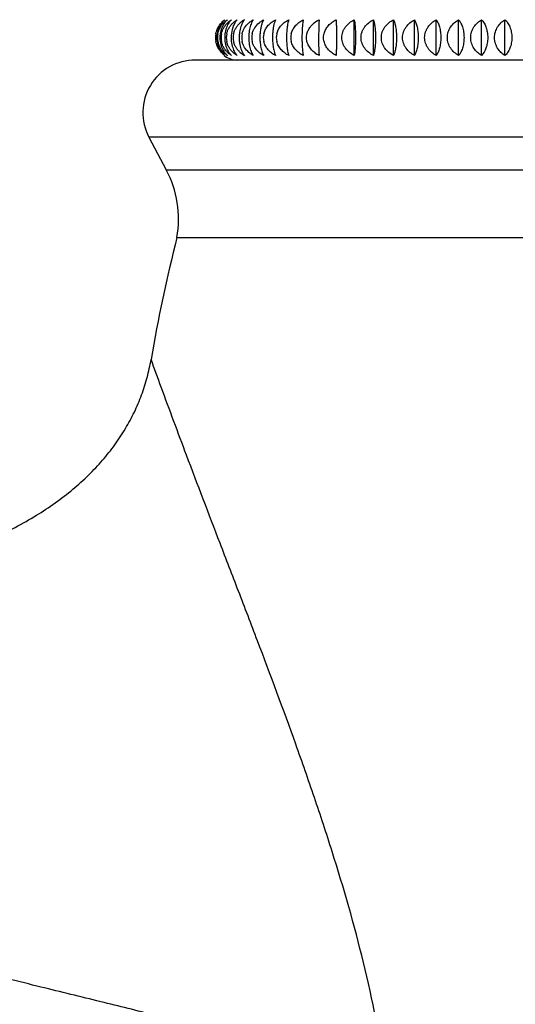
# Model space of a CAD drawing. Units: inches. Extents: x 5.1 to 16.3, y 5 to 13.
# Drawn here: x 13.6 to 14.7, y 9.2 to 11.4 of the extents above; entities that cross this region are included whole.
import ezdxf

# ---------------------------------------------------------------- set-up
doc = ezdxf.new("R2010")
doc.units = ezdxf.units.IN
doc.header["$LTSCALE"] = 1.21
doc.header["$MEASUREMENT"] = 0
doc.layers.get('0').update_dxf_attribs({"linetype": 'CONTINUOUS'})

msp = doc.modelspace()

# ---------------------------------------------------------------- linework, layer by layer
at = {"color": 7, "linetype": 'Continuous'}
for p, q in [((14.2351, 11.3598), (14.2333, 11.3528)), ((14.2675, 11.3598), (14.2664, 11.3528)), ((14.3028, 11.3598), (14.3025, 11.3528)), ((14.3813, 11.2798), (14.3813, 11.3598)), ((14.4241, 11.2798), (14.4241, 11.3598)), ((14.469, 11.2798), (14.469, 11.3598)), ((14.5158, 11.2798), (14.5158, 11.3598)), ((14.5643, 11.2798), (14.5643, 11.3598)), ((14.6142, 11.2798), (14.6142, 11.3598)), ((14.6654, 11.2798), (14.6654, 11.3598)), ((14.7176, 11.2798), (14.7176, 11.3598)), ((14.3019, 11.3113), (14.3025, 11.2867)), ((14.2333, 11.2867), (14.2351, 11.2798)), ((14.2664, 11.2867), (14.2675, 11.2798)), ((14.3025, 11.2867), (14.3028, 11.2798)), ((15.7282, 11.2698), (14.027, 11.2698)), ((13.9234, 11.0974), (13.962, 11.0249)), ((13.9859, 10.874), (15.7694, 10.874))]:
    msp.add_line(p, q, dxfattribs=at)
at = {"color": 9, "linetype": 'Continuous'}
for p, q in [((15.8318, 11.0974), (13.9234, 11.0974)), ((13.962, 11.0249), (15.7933, 11.0249))]:
    msp.add_line(p, q, dxfattribs=at)
at = {"color": 7, "linetype": 'Continuous'}
for centre, radius, start, end in [((14.1221, 11.3183), 0.0507, 125.0726, 137.0771), ((14.1222, 11.3235), 0.0466, 128.9231, 141.0503), ((14.1647, 11.3108), 0.0565, 126.5122, 131.9078), ((14.1672, 11.3074), 0.0607, 120.3627, 126.5345), ((14.1201, 11.3198), 0.0482, 169.8296, 190.1611), ((14.1297, 11.3198), 0.0551, 171.1234, 188.8764), ((14.1218, 11.3198), 0.0456, 169.253, 190.7323), ((14.1414, 11.3198), 0.0598, 171.8313, 188.1647), ((14.1277, 11.3198), 0.0435, 168.7268, 191.2528), ((14.158, 11.3198), 0.0657, 172.5789, 187.4142), ((14.1379, 11.3198), 0.042, 168.2778, 191.7206), ((14.1802, 11.3198), 0.0736, 180.0063, 186.6283), ((14.1518, 11.3198), 0.0405, 167.8546, 192.1437), ((14.2082, 11.3198), 0.0836, 174.1793, 180.0062), ((14.2085, 11.3198), 0.084, 180.0048, 185.8106), ((14.1696, 11.3198), 0.0394, 167.4968, 192.5014), ((14.2437, 11.3198), 0.0978, 175.0246, 180.0076), ((14.2442, 11.3198), 0.0982, 180.0036, 184.9649), ((14.1912, 11.3198), 0.0385, 167.1966, 192.8016), ((14.2898, 11.3198), 0.119, 180.0026, 184.0954), ((14.2163, 11.3198), 0.0378, 166.9551, 193.043), ((14.3509, 11.3198), 0.1519, 180.0018, 183.206), ((14.2448, 11.3198), 0.0373, 166.7733, 193.2249), ((14.4419, 11.3198), 0.2116, 180.0011, 182.3012), ((14.2767, 11.3198), 0.037, 166.6517, 193.3465), ((14.6161, 11.3198), 0.3515, 180.0006, 181.3852), ((15.3545, 11.3198), 1.0526, 180.0002, 180.4625), ((14.1225, 11.3199), 0.0463, 190.7803, 201.7081), ((14.1223, 11.3215), 0.051, 222.9632, 234.8891), ((14.1225, 11.3163), 0.047, 218.9955, 231.029), ((14.1211, 11.3198), 0.05, 233.1301, 270), ((14.1651, 11.3293), 0.0571, 228.1227, 233.4331), ((14.1677, 11.3328), 0.0615, 233.4814, 239.5964), ((14.027, 11.1525), 0.1173, 90, 208), ((13.7548, 10.9147), 0.2346, 350.0035, 28), ((17.184, 10.0531), 3.3018, 165.6042, 170.4399)]:
    msp.add_arc(centre, radius, start, end, dxfattribs=at)
for points, knots in [([(14.0726, 11.3283), (14.0735, 11.333), (14.0765, 11.3419), (14.0819, 11.3495), (14.085, 11.3528)], [0, 0, 0, 0, 0.518134, 1, 1, 1, 1]), ([(14.086, 11.3528), (14.0833, 11.3495), (14.0785, 11.3417), (14.076, 11.3329), (14.0752, 11.3283)], [0, 0, 0, 0, 0.474674, 1, 1, 1, 1]), ([(14.077, 11.3283), (14.0779, 11.333), (14.0811, 11.342), (14.0868, 11.3496), (14.09, 11.3528)], [0, 0, 0, 0, 0.514871, 1, 1, 1, 1]), ([(14.092, 11.3528), (14.0895, 11.3495), (14.0852, 11.3416), (14.0828, 11.3329), (14.0822, 11.3283)], [0, 0, 0, 0, 0.470849, 1, 1, 1, 1]), ([(14.085, 11.3283), (14.0855, 11.3307), (14.0869, 11.3354), (14.09, 11.3419), (14.0939, 11.3478), (14.0971, 11.3512), (14.0987, 11.3528)], [0, 0, 0, 0, 0.258817, 0.51208, 0.759079, 1, 1, 1, 1]), ([(14.09, 11.3528), (14.0906, 11.3535), (14.0933, 11.356), (14.0962, 11.3583), (14.0984, 11.3598)], [0, 0, 0, 0, 0.254447, 1, 1, 1, 1]), ([(14.0984, 11.3598), (14.0979, 11.3593), (14.0956, 11.3571), (14.0935, 11.3547), (14.092, 11.3528)], [0, 0, 0, 0, 0.240717, 1, 1, 1, 1]), ([(14.1018, 11.3528), (14.0995, 11.3494), (14.0955, 11.3415), (14.0934, 11.3329), (14.0928, 11.3283)], [0, 0, 0, 0, 0.466961, 1, 1, 1, 1]), ([(14.0968, 11.3283), (14.0973, 11.3307), (14.0987, 11.3354), (14.102, 11.3419), (14.1061, 11.3478), (14.1093, 11.3512), (14.111, 11.3528)], [0, 0, 0, 0, 0.256894, 0.509424, 0.757068, 1, 1, 1, 1]), ([(14.0987, 11.3528), (14.0994, 11.3535), (14.1022, 11.356), (14.1052, 11.3583), (14.1076, 11.3598)], [0, 0, 0, 0, 0.253514, 1, 1, 1, 1]), ([(14.1076, 11.3598), (14.107, 11.3593), (14.1049, 11.3571), (14.103, 11.3547), (14.1018, 11.3528)], [0, 0, 0, 0, 0.238862, 1, 1, 1, 1]), ([(14.1151, 11.3528), (14.1124, 11.3483), (14.108, 11.3375), (14.1066, 11.326), (14.1066, 11.3198)], [0, 0, 0, 0, 0.459196, 1, 1, 1, 1]), ([(14.111, 11.3528), (14.1118, 11.3535), (14.1147, 11.356), (14.1178, 11.3583), (14.1203, 11.3598)], [0, 0, 0, 0, 0.252725, 1, 1, 1, 1]), ([(14.1122, 11.3283), (14.1127, 11.3307), (14.1142, 11.3354), (14.1176, 11.342), (14.1218, 11.3478), (14.1252, 11.3512), (14.127, 11.3528)], [0, 0, 0, 0, 0.25519, 0.507079, 0.755299, 1, 1, 1, 1]), ([(14.1203, 11.3598), (14.1198, 11.3593), (14.1179, 11.3571), (14.1162, 11.3547), (14.1151, 11.3528)], [0, 0, 0, 0, 0.236776, 1, 1, 1, 1]), ([(14.132, 11.3528), (14.1301, 11.3493), (14.127, 11.3413), (14.1254, 11.3329), (14.125, 11.3283)], [0, 0, 0, 0, 0.459344, 1, 1, 1, 1]), ([(14.1312, 11.3283), (14.1317, 11.3307), (14.1332, 11.3354), (14.1378, 11.3441), (14.1427, 11.3496), (14.1464, 11.3528)], [0, 0, 0, 0, 0.254041, 0.505701, 1, 1, 1, 1]), ([(14.1365, 11.3598), (14.1361, 11.3593), (14.1344, 11.3571), (14.133, 11.3547), (14.132, 11.3528)], [0, 0, 0, 0, 0.234479, 1, 1, 1, 1]), ([(14.1523, 11.3528), (14.1508, 11.3493), (14.1481, 11.3412), (14.1467, 11.3329), (14.1463, 11.3283)], [0, 0, 0, 0, 0.455824, 1, 1, 1, 1]), ([(14.1464, 11.3528), (14.1471, 11.3535), (14.1502, 11.356), (14.1536, 11.3583), (14.1562, 11.3598)], [0, 0, 0, 0, 0.251522, 1, 1, 1, 1]), ([(14.1562, 11.3598), (14.1559, 11.3593), (14.1544, 11.357), (14.1532, 11.3547), (14.1523, 11.3528)], [0, 0, 0, 0, 0.232023, 1, 1, 1, 1]), ([(14.1536, 11.3283), (14.1542, 11.3307), (14.1557, 11.3354), (14.1604, 11.3441), (14.1655, 11.3497), (14.1692, 11.3528)], [0, 0, 0, 0, 0.252807, 0.504013, 1, 1, 1, 1]), ([(14.1692, 11.3528), (14.17, 11.3535), (14.1732, 11.356), (14.1766, 11.3583), (14.1793, 11.3598)], [0, 0, 0, 0, 0.251085, 1, 1, 1, 1]), ([(14.1761, 11.3528), (14.1753, 11.3506), (14.1738, 11.3458), (14.1722, 11.338), (14.1711, 11.3291), (14.1708, 11.323), (14.1708, 11.3198)], [0, 0, 0, 0, 0.208563, 0.448539, 0.715933, 1, 1, 1, 1]), ([(14.1793, 11.3598), (14.179, 11.3593), (14.1778, 11.357), (14.1768, 11.3547), (14.1761, 11.3528)], [0, 0, 0, 0, 0.229505, 1, 1, 1, 1]), ([(14.1794, 11.3283), (14.1802, 11.3313), (14.1823, 11.3373), (14.1857, 11.3426), (14.1877, 11.345)], [0, 0, 0, 0, 0.501174, 1, 1, 1, 1]), ([(14.1877, 11.345), (14.1901, 11.3481), (14.1957, 11.3536), (14.2022, 11.3579), (14.2056, 11.3598)], [0, 0, 0, 0, 0.501299, 1, 1, 1, 1]), ([(14.2031, 11.3528), (14.2025, 11.3506), (14.2013, 11.3458), (14.2, 11.3379), (14.1992, 11.3291), (14.199, 11.323), (14.199, 11.3198)], [0, 0, 0, 0, 0.206256, 0.445789, 0.714161, 1, 1, 1, 1]), ([(14.2056, 11.3598), (14.2054, 11.3593), (14.2044, 11.357), (14.2036, 11.3546), (14.2031, 11.3528)], [0, 0, 0, 0, 0.227078, 1, 1, 1, 1]), ([(14.2085, 11.3283), (14.2092, 11.3313), (14.2114, 11.3373), (14.2149, 11.3426), (14.2169, 11.345)], [0, 0, 0, 0, 0.500552, 1, 1, 1, 1]), ([(14.2169, 11.345), (14.2193, 11.3481), (14.225, 11.3536), (14.2316, 11.3579), (14.2351, 11.3598)], [0, 0, 0, 0, 0.500608, 1, 1, 1, 1]), ([(14.2333, 11.3528), (14.2328, 11.3506), (14.232, 11.3458), (14.2307, 11.3348), (14.2303, 11.3259), (14.2303, 11.3198)], [0, 0, 0, 0, 0.204464, 0.443691, 1, 1, 1, 1]), ([(14.2407, 11.3283), (14.2414, 11.3313), (14.2437, 11.3373), (14.2472, 11.3426), (14.2492, 11.345)], [0, 0, 0, 0, 0.500135, 1, 1, 1, 1]), ([(14.2492, 11.345), (14.2516, 11.3481), (14.2574, 11.3536), (14.264, 11.3579), (14.2675, 11.3598)], [0, 0, 0, 0, 0.500153, 1, 1, 1, 1]), ([(14.2664, 11.3528), (14.2662, 11.3506), (14.2657, 11.3457), (14.2649, 11.3347), (14.2647, 11.3259), (14.2647, 11.3198)], [0, 0, 0, 0, 0.203183, 0.442156, 1, 1, 1, 1]), ([(14.279, 11.3367), (14.2802, 11.3392), (14.2833, 11.344), (14.2908, 11.3523), (14.2979, 11.3572), (14.3028, 11.3598)], [0, 0, 0, 0, 0.250255, 0.500497, 1, 1, 1, 1]), ([(14.3025, 11.3528), (14.3022, 11.348), (14.302, 11.3369), (14.3019, 11.3259), (14.3019, 11.3198)], [0, 0, 0, 0, 0.441367, 1, 1, 1, 1]), ([(14.3139, 11.3283), (14.3147, 11.3317), (14.3173, 11.3384), (14.3236, 11.3471), (14.3316, 11.3543), (14.3377, 11.3581), (14.3408, 11.3598)], [0, 0, 0, 0, 0.24985, 0.499826, 0.749915, 1, 1, 1, 1]), ([(14.3408, 11.3598), (14.3409, 11.3574), (14.3412, 11.352), (14.3416, 11.3387), (14.3417, 11.3277), (14.3417, 11.3198)], [0, 0, 0, 0, 0.176086, 0.405556, 1, 1, 1, 1]), ([(14.3535, 11.3198), (14.3535, 11.3219), (14.3539, 11.3262), (14.3555, 11.3324), (14.3582, 11.3383), (14.3628, 11.3454), (14.3703, 11.3531), (14.3775, 11.3578), (14.3813, 11.3598)], [0, 0, 0, 0, 0.12528, 0.250597, 0.375803, 0.500951, 0.750537, 1, 1, 1, 1]), ([(14.3813, 11.3598), (14.3817, 11.3574), (14.3825, 11.3521), (14.3834, 11.3429), (14.384, 11.3319), (14.3841, 11.324), (14.3841, 11.3198)], [0, 0, 0, 0, 0.177371, 0.40708, 0.686859, 1, 1, 1, 1]), ([(14.3965, 11.3198), (14.3965, 11.3219), (14.3969, 11.3262), (14.3985, 11.3324), (14.4012, 11.3383), (14.4058, 11.3454), (14.4132, 11.3531), (14.4203, 11.3578), (14.4241, 11.3598)], [0, 0, 0, 0, 0.125694, 0.251357, 0.376789, 0.502017, 0.75132, 1, 1, 1, 1]), ([(14.4241, 11.3598), (14.4248, 11.3575), (14.4261, 11.3521), (14.4276, 11.3429), (14.4286, 11.3319), (14.4288, 11.324), (14.4288, 11.3198)], [0, 0, 0, 0, 0.179851, 0.410038, 0.688781, 1, 1, 1, 1]), ([(14.4418, 11.3198), (14.4418, 11.3219), (14.4422, 11.3262), (14.4438, 11.3324), (14.4464, 11.3383), (14.4509, 11.3454), (14.4583, 11.3531), (14.4653, 11.3578), (14.469, 11.3598)], [0, 0, 0, 0, 0.126315, 0.252497, 0.378269, 0.503618, 0.752496, 1, 1, 1, 1]), ([(14.469, 11.3598), (14.47, 11.3575), (14.4718, 11.3522), (14.4739, 11.343), (14.4753, 11.3319), (14.4756, 11.324), (14.4756, 11.3198)], [0, 0, 0, 0, 0.183358, 0.414247, 0.691523, 1, 1, 1, 1]), ([(14.4891, 11.3198), (14.4891, 11.3219), (14.4895, 11.3262), (14.4911, 11.3324), (14.4936, 11.3382), (14.4981, 11.3454), (14.5053, 11.3531), (14.5122, 11.3578), (14.5158, 11.3598)], [0, 0, 0, 0, 0.127141, 0.254015, 0.380243, 0.505755, 0.754071, 1, 1, 1, 1]), ([(14.5158, 11.3598), (14.5171, 11.3575), (14.5194, 11.3522), (14.522, 11.343), (14.5238, 11.332), (14.5242, 11.324), (14.5242, 11.3198)], [0, 0, 0, 0, 0.187676, 0.419473, 0.694943, 1, 1, 1, 1]), ([(14.5383, 11.3198), (14.5383, 11.3219), (14.5386, 11.3262), (14.5402, 11.3324), (14.5427, 11.3382), (14.547, 11.3454), (14.554, 11.353), (14.5607, 11.3578), (14.5643, 11.3598)], [0, 0, 0, 0, 0.128172, 0.255911, 0.38271, 0.50843, 0.756048, 1, 1, 1, 1]), ([(14.5643, 11.3598), (14.5658, 11.3576), (14.5687, 11.3523), (14.5719, 11.3431), (14.574, 11.332), (14.5745, 11.324), (14.5745, 11.3198)], [0, 0, 0, 0, 0.192576, 0.425459, 0.698882, 1, 1, 1, 1]), ([(14.589, 11.3198), (14.589, 11.324), (14.5904, 11.3325), (14.596, 11.3438), (14.6042, 11.353), (14.6108, 11.3578), (14.6142, 11.3598)], [0, 0, 0, 0, 0.257753, 0.510944, 0.758086, 1, 1, 1, 1]), ([(14.6142, 11.3598), (14.616, 11.3576), (14.6193, 11.3524), (14.6231, 11.3431), (14.6256, 11.332), (14.6262, 11.324), (14.6262, 11.3198)], [0, 0, 0, 0, 0.197835, 0.431952, 0.70318, 1, 1, 1, 1]), ([(14.6411, 11.3198), (14.6411, 11.324), (14.6424, 11.3325), (14.6478, 11.3437), (14.6557, 11.353), (14.6621, 11.3578), (14.6654, 11.3598)], [0, 0, 0, 0, 0.260419, 0.514729, 0.760899, 1, 1, 1, 1]), ([(14.6654, 11.3598), (14.6697, 11.3552), (14.6748, 11.346), (14.6784, 11.3321), (14.6791, 11.324), (14.6791, 11.3198)], [0, 0, 0, 0, 0.437541, 0.707076, 1, 1, 1, 1]), ([(14.6942, 11.3198), (14.6942, 11.324), (14.6952, 11.3304), (14.6982, 11.3382), (14.702, 11.3453), (14.7083, 11.3529), (14.7144, 11.3577), (14.7176, 11.3598)], [0, 0, 0, 0, 0.263292, 0.392598, 0.519326, 0.764262, 1, 1, 1, 1]), ([(14.7176, 11.3598), (14.7198, 11.3577), (14.724, 11.3526), (14.7289, 11.3433), (14.7321, 11.3321), (14.7329, 11.324), (14.7329, 11.3198)], [0, 0, 0, 0, 0.208678, 0.445556, 0.712276, 1, 1, 1, 1]), ([(14.2749, 11.3198), (14.2749, 11.3219), (14.2751, 11.3248), (14.2757, 11.3276), (14.2759, 11.3283)], [0, 0, 0, 0, 0.749606, 1, 1, 1, 1]), ([(14.2759, 11.3113), (14.2757, 11.312), (14.2751, 11.3148), (14.2749, 11.3176), (14.2749, 11.3198)], [0, 0, 0, 0, 0.250394, 1, 1, 1, 1]), ([(14.3129, 11.3198), (14.3129, 11.3219), (14.3131, 11.3248), (14.3137, 11.3276), (14.3139, 11.3283)], [0, 0, 0, 0, 0.749606, 1, 1, 1, 1]), ([(14.3139, 11.3113), (14.3137, 11.312), (14.3131, 11.3148), (14.3129, 11.3176), (14.3129, 11.3198)], [0, 0, 0, 0, 0.250394, 1, 1, 1, 1]), ([(14.3417, 11.3198), (14.3417, 11.3118), (14.3416, 11.3009), (14.3412, 11.2875), (14.3409, 11.2821), (14.3408, 11.2798)], [0, 0, 0, 0, 0.594444, 0.823914, 1, 1, 1, 1]), ([(14.3813, 11.2798), (14.3775, 11.2818), (14.3703, 11.2865), (14.3628, 11.2941), (14.3582, 11.3013), (14.3555, 11.3072), (14.3539, 11.3134), (14.3535, 11.3176), (14.3535, 11.3198)], [0, 0, 0, 0, 0.249463, 0.499049, 0.624197, 0.749403, 0.87472, 1, 1, 1, 1]), ([(14.3841, 11.3198), (14.3841, 11.3156), (14.384, 11.3077), (14.3834, 11.2967), (14.3825, 11.2875), (14.3817, 11.2821), (14.3813, 11.2798)], [0, 0, 0, 0, 0.313141, 0.59292, 0.822629, 1, 1, 1, 1]), ([(14.4241, 11.2798), (14.4203, 11.2818), (14.4132, 11.2865), (14.4058, 11.2941), (14.4012, 11.3013), (14.3985, 11.3072), (14.3969, 11.3134), (14.3965, 11.3176), (14.3965, 11.3198)], [0, 0, 0, 0, 0.24868, 0.497983, 0.623211, 0.748643, 0.874306, 1, 1, 1, 1]), ([(14.4288, 11.3198), (14.4288, 11.3156), (14.4286, 11.3076), (14.4276, 11.2966), (14.4261, 11.2875), (14.4248, 11.2821), (14.4241, 11.2798)], [0, 0, 0, 0, 0.31122, 0.589962, 0.820149, 1, 1, 1, 1]), ([(14.469, 11.2798), (14.4653, 11.2818), (14.4583, 11.2865), (14.4509, 11.2941), (14.4464, 11.3013), (14.4438, 11.3072), (14.4422, 11.3134), (14.4418, 11.3176), (14.4418, 11.3198)], [0, 0, 0, 0, 0.247504, 0.496382, 0.621731, 0.747503, 0.873685, 1, 1, 1, 1]), ([(14.4756, 11.3198), (14.4756, 11.3156), (14.4753, 11.3076), (14.4739, 11.2966), (14.4718, 11.2874), (14.47, 11.2821), (14.469, 11.2798)], [0, 0, 0, 0, 0.308477, 0.585753, 0.816642, 1, 1, 1, 1]), ([(14.5158, 11.2798), (14.5122, 11.2818), (14.5053, 11.2865), (14.4981, 11.2942), (14.4936, 11.3013), (14.4911, 11.3072), (14.4895, 11.3134), (14.4891, 11.3176), (14.4891, 11.3198)], [0, 0, 0, 0, 0.245929, 0.494245, 0.619757, 0.745985, 0.872859, 1, 1, 1, 1]), ([(14.5242, 11.3198), (14.5242, 11.3156), (14.5238, 11.3076), (14.522, 11.2965), (14.5194, 11.2873), (14.5171, 11.282), (14.5158, 11.2798)], [0, 0, 0, 0, 0.305057, 0.580527, 0.812324, 1, 1, 1, 1]), ([(14.5643, 11.2798), (14.5607, 11.2818), (14.554, 11.2865), (14.547, 11.2942), (14.5427, 11.3013), (14.5402, 11.3072), (14.5386, 11.3134), (14.5383, 11.3176), (14.5383, 11.3198)], [0, 0, 0, 0, 0.243952, 0.49157, 0.617291, 0.744089, 0.871828, 1, 1, 1, 1]), ([(14.5745, 11.3198), (14.5745, 11.3156), (14.574, 11.3076), (14.5719, 11.2965), (14.5687, 11.2872), (14.5658, 11.282), (14.5643, 11.2798)], [0, 0, 0, 0, 0.301118, 0.574541, 0.807424, 1, 1, 1, 1]), ([(14.6142, 11.2798), (14.6108, 11.2818), (14.6042, 11.2865), (14.596, 11.2958), (14.5904, 11.3071), (14.589, 11.3155), (14.589, 11.3198)], [0, 0, 0, 0, 0.241914, 0.489056, 0.742247, 1, 1, 1, 1]), ([(14.6262, 11.3198), (14.6262, 11.3156), (14.6256, 11.3075), (14.6231, 11.2964), (14.6193, 11.2871), (14.616, 11.282), (14.6142, 11.2798)], [0, 0, 0, 0, 0.29682, 0.568048, 0.802165, 1, 1, 1, 1]), ([(14.6654, 11.2798), (14.6621, 11.2818), (14.6557, 11.2866), (14.6478, 11.2958), (14.6424, 11.3071), (14.6411, 11.3155), (14.6411, 11.3198)], [0, 0, 0, 0, 0.239101, 0.485271, 0.739581, 1, 1, 1, 1]), ([(14.6791, 11.3198), (14.6791, 11.3156), (14.6784, 11.3075), (14.6748, 11.2936), (14.6697, 11.2844), (14.6654, 11.2798)], [0, 0, 0, 0, 0.292924, 0.562459, 1, 1, 1, 1]), ([(14.7176, 11.2798), (14.7144, 11.2818), (14.7083, 11.2866), (14.702, 11.2942), (14.6982, 11.3014), (14.6952, 11.3092), (14.6942, 11.3155), (14.6942, 11.3198)], [0, 0, 0, 0, 0.235738, 0.480674, 0.607402, 0.736708, 1, 1, 1, 1]), ([(14.7329, 11.3198), (14.7329, 11.3156), (14.7321, 11.3074), (14.7289, 11.2963), (14.724, 11.287), (14.7198, 11.2819), (14.7176, 11.2798)], [0, 0, 0, 0, 0.287724, 0.554444, 0.791322, 1, 1, 1, 1]), ([(14.085, 11.2867), (14.0819, 11.29), (14.0765, 11.2977), (14.0735, 11.3066), (14.0726, 11.3113)], [0, 0, 0, 0, 0.481864, 1, 1, 1, 1]), ([(14.0752, 11.3113), (14.076, 11.3066), (14.0785, 11.2978), (14.0833, 11.2901), (14.086, 11.2867)], [0, 0, 0, 0, 0.525323, 1, 1, 1, 1]), ([(14.09, 11.2867), (14.0878, 11.289), (14.0837, 11.294), (14.0807, 11.2998), (14.0794, 11.3028)], [0, 0, 0, 0, 0.489, 1, 1, 1, 1]), ([(14.0822, 11.3113), (14.0828, 11.3066), (14.0852, 11.2979), (14.0895, 11.2901), (14.092, 11.2867)], [0, 0, 0, 0, 0.529148, 1, 1, 1, 1]), ([(14.0987, 11.2867), (14.0971, 11.2883), (14.0939, 11.2918), (14.09, 11.2976), (14.0869, 11.3042), (14.0855, 11.3089), (14.085, 11.3113)], [0, 0, 0, 0, 0.24092, 0.487919, 0.741182, 1, 1, 1, 1]), ([(14.0928, 11.3113), (14.0934, 11.3067), (14.0955, 11.298), (14.0995, 11.2901), (14.1018, 11.2867)], [0, 0, 0, 0, 0.533036, 1, 1, 1, 1]), ([(14.111, 11.2867), (14.1093, 11.2883), (14.1061, 11.2918), (14.102, 11.2976), (14.0987, 11.3042), (14.0973, 11.3089), (14.0968, 11.3113)], [0, 0, 0, 0, 0.242931, 0.490575, 0.743106, 1, 1, 1, 1]), ([(14.1071, 11.3113), (14.1076, 11.3067), (14.1095, 11.2981), (14.113, 11.2902), (14.1151, 11.2867)], [0, 0, 0, 0, 0.536903, 1, 1, 1, 1]), ([(14.127, 11.2867), (14.1252, 11.2883), (14.1218, 11.2918), (14.1176, 11.2976), (14.1142, 11.3041), (14.1127, 11.3089), (14.1122, 11.3113)], [0, 0, 0, 0, 0.244701, 0.49292, 0.744809, 1, 1, 1, 1]), ([(14.125, 11.3113), (14.1254, 11.3067), (14.127, 11.2982), (14.1301, 11.2902), (14.132, 11.2867)], [0, 0, 0, 0, 0.540651, 1, 1, 1, 1]), ([(14.1464, 11.2867), (14.1427, 11.2899), (14.1378, 11.2955), (14.1332, 11.3041), (14.1317, 11.3089), (14.1312, 11.3113)], [0, 0, 0, 0, 0.494299, 0.745959, 1, 1, 1, 1]), ([(14.1463, 11.3113), (14.1467, 11.3067), (14.1481, 11.2983), (14.1508, 11.2903), (14.1523, 11.2867)], [0, 0, 0, 0, 0.544171, 1, 1, 1, 1]), ([(14.1692, 11.2867), (14.1655, 11.2899), (14.1604, 11.2954), (14.1557, 11.3041), (14.1542, 11.3089), (14.1536, 11.3113)], [0, 0, 0, 0, 0.495987, 0.747193, 1, 1, 1, 1]), ([(14.1711, 11.3113), (14.1715, 11.3067), (14.1726, 11.2984), (14.1748, 11.2903), (14.1761, 11.2867)], [0, 0, 0, 0, 0.547349, 1, 1, 1, 1]), ([(14.2056, 11.2798), (14.2026, 11.2814), (14.1967, 11.2853), (14.1889, 11.2925), (14.1828, 11.3012), (14.1802, 11.3078), (14.1794, 11.3113)], [0, 0, 0, 0, 0.248104, 0.497401, 0.748041, 1, 1, 1, 1]), ([(14.1992, 11.3113), (14.1995, 11.3067), (14.2003, 11.2985), (14.2021, 11.2903), (14.2031, 11.2867)], [0, 0, 0, 0, 0.550066, 1, 1, 1, 1]), ([(14.2351, 11.2798), (14.232, 11.2814), (14.226, 11.2853), (14.2182, 11.2924), (14.2119, 11.3011), (14.2093, 11.3078), (14.2085, 11.3113)], [0, 0, 0, 0, 0.249098, 0.498791, 0.749097, 1, 1, 1, 1]), ([(14.2305, 11.3113), (14.2307, 11.3067), (14.2313, 11.2985), (14.2325, 11.2904), (14.2333, 11.2867)], [0, 0, 0, 0, 0.552217, 1, 1, 1, 1]), ([(14.2675, 11.2798), (14.2644, 11.2814), (14.2584, 11.2852), (14.2505, 11.2924), (14.2442, 11.3011), (14.2415, 11.3078), (14.2407, 11.3113)], [0, 0, 0, 0, 0.249757, 0.499714, 0.749799, 1, 1, 1, 1]), ([(14.2648, 11.3113), (14.2649, 11.3067), (14.2652, 11.2985), (14.266, 11.2904), (14.2664, 11.2867)], [0, 0, 0, 0, 0.553707, 1, 1, 1, 1]), ([(14.3028, 11.2798), (14.2997, 11.2814), (14.2936, 11.2852), (14.2857, 11.2924), (14.2794, 11.3011), (14.2767, 11.3078), (14.2759, 11.3113)], [0, 0, 0, 0, 0.250085, 0.500174, 0.75015, 1, 1, 1, 1]), ([(14.3408, 11.2798), (14.3377, 11.2814), (14.3316, 11.2852), (14.3236, 11.2924), (14.3173, 11.3011), (14.3147, 11.3078), (14.3139, 11.3113)], [0, 0, 0, 0, 0.250085, 0.500174, 0.75015, 1, 1, 1, 1]), ([(14.0984, 11.2798), (14.0977, 11.2803), (14.0947, 11.2824), (14.0919, 11.2848), (14.09, 11.2867)], [0, 0, 0, 0, 0.246011, 1, 1, 1, 1]), ([(14.092, 11.2867), (14.0925, 11.2861), (14.0945, 11.2836), (14.0967, 11.2813), (14.0984, 11.2798)], [0, 0, 0, 0, 0.259959, 1, 1, 1, 1]), ([(14.1076, 11.2798), (14.1068, 11.2803), (14.1037, 11.2824), (14.1007, 11.2848), (14.0987, 11.2867)], [0, 0, 0, 0, 0.246892, 1, 1, 1, 1]), ([(14.1018, 11.2867), (14.1022, 11.2861), (14.104, 11.2836), (14.106, 11.2813), (14.1076, 11.2798)], [0, 0, 0, 0, 0.261855, 1, 1, 1, 1]), ([(14.1203, 11.2798), (14.1195, 11.2803), (14.1162, 11.2824), (14.1132, 11.2848), (14.111, 11.2867)], [0, 0, 0, 0, 0.247634, 1, 1, 1, 1]), ([(14.1151, 11.2867), (14.1155, 11.2861), (14.117, 11.2836), (14.1188, 11.2813), (14.1203, 11.2798)], [0, 0, 0, 0, 0.263963, 1, 1, 1, 1]), ([(14.132, 11.2867), (14.1323, 11.2861), (14.1337, 11.2837), (14.1352, 11.2814), (14.1365, 11.2798)], [0, 0, 0, 0, 0.266257, 1, 1, 1, 1]), ([(14.1562, 11.2798), (14.1554, 11.2803), (14.1519, 11.2823), (14.1487, 11.2848), (14.1464, 11.2867)], [0, 0, 0, 0, 0.248759, 1, 1, 1, 1]), ([(14.1523, 11.2867), (14.1526, 11.2861), (14.1538, 11.2837), (14.1551, 11.2814), (14.1562, 11.2798)], [0, 0, 0, 0, 0.26868, 1, 1, 1, 1]), ([(14.1793, 11.2798), (14.1784, 11.2803), (14.1749, 11.2823), (14.1715, 11.2847), (14.1692, 11.2867)], [0, 0, 0, 0, 0.249166, 1, 1, 1, 1]), ([(14.1761, 11.2867), (14.1763, 11.2861), (14.1773, 11.2837), (14.1784, 11.2814), (14.1793, 11.2798)], [0, 0, 0, 0, 0.271131, 1, 1, 1, 1]), ([(14.2031, 11.2867), (14.2033, 11.2861), (14.204, 11.2837), (14.2049, 11.2814), (14.2056, 11.2798)], [0, 0, 0, 0, 0.273463, 1, 1, 1, 1]), ([(11.7639, 10.3153), (11.8472, 10.2882), (12.0086, 10.2395), (12.2447, 10.1802), (12.4651, 10.1368), (12.6698, 10.1083), (12.859, 10.0938), (13.0327, 10.0924), (13.1909, 10.1032), (13.3338, 10.1253), (13.4615, 10.1577), (13.5739, 10.1996), (13.6712, 10.2501), (13.7411, 10.2996), (13.7887, 10.3427), (13.82, 10.3759), (13.8475, 10.4105), (13.8713, 10.4465), (13.8913, 10.4837), (13.9075, 10.522), (13.92, 10.5613), (13.9258, 10.588), (13.9281, 10.6014)], [0, 0, 0, 0, 0.109232, 0.210277, 0.303499, 0.38927, 0.467967, 0.539981, 0.605718, 0.665606, 0.720103, 0.769706, 0.814964, 0.856487, 0.876075, 0.894991, 0.913333, 0.9312, 0.948696, 0.965925, 0.982992, 1, 1, 1, 1])]:
    msp.add_open_spline(points, degree=3, knots=knots, dxfattribs=at)
msp.add_open_spline([(14.2759, 11.3283), (14.2766, 11.3312), (14.2776, 11.3341), (14.279, 11.3367)], degree=3, dxfattribs=at)
at = {"color": 9, "linetype": 'Continuous'}
for points, knots in [([(14.4501, 9.0014), (14.4391, 9.0871), (14.4056, 9.2563), (14.346, 9.4625), (14.2929, 9.624), (14.2379, 9.781), (14.1807, 9.9342), (14.1236, 10.0833), (14.0705, 10.2211), (14.0127, 10.3726), (13.9617, 10.5093), (13.9356, 10.5807), (13.9281, 10.6014)], [0, 0, 0, 0, 0.153631, 0.306136, 0.381578, 0.456211, 0.602012, 0.672428, 0.740355, 0.864753, 0.960813, 1, 1, 1, 1]), ([(14.4501, 9.0014), (14.4177, 9.0108), (14.3527, 9.0291), (14.2194, 9.0656), (14.0809, 9.1018), (13.9344, 9.1388), (13.8119, 9.1692), (13.6776, 9.2022), (13.5292, 9.2383), (13.3644, 9.2782), (13.1052, 9.341), (12.7229, 9.4338), (12.1834, 9.5658), (11.7877, 9.6635), (11.5697, 9.7176)], [0, 0, 0, 0, 0.034105, 0.068222, 0.13973, 0.178741, 0.221001, 0.267319, 0.318501, 0.375356, 0.438691, 0.588031, 0.77298, 1, 1, 1, 1])]:
    msp.add_open_spline(points, degree=3, knots=knots, dxfattribs=at)

doc.saveas('drawing.dxf')
